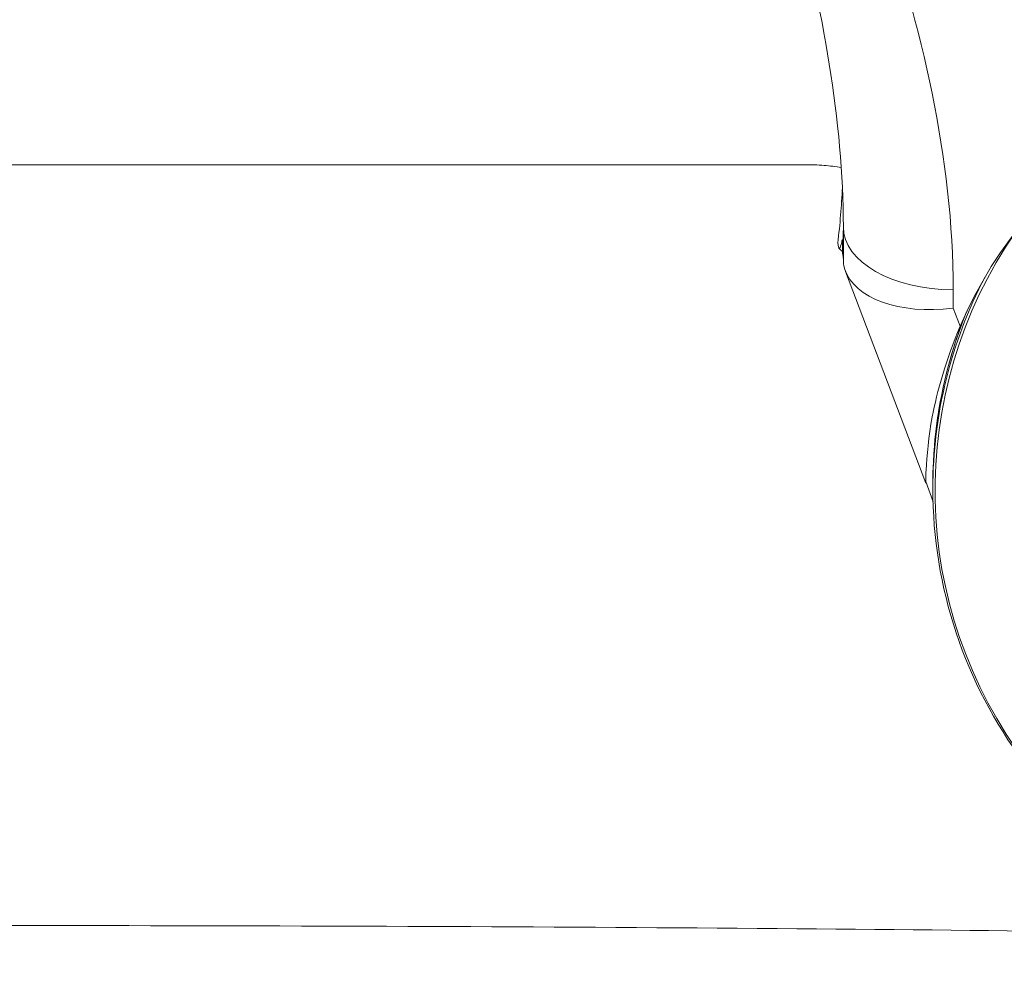
# Model space of a CAD drawing. Units: millimetres. Extents: x -1019 to 9166, y -2559 to 2127.
# Drawn here: x 8824 to 8833, y -1747 to -1739 of the extents above; entities that cross this region are included whole.
import ezdxf

# ---------------------------------------------------------------- set-up
doc = ezdxf.new("R2010")
doc.units = ezdxf.units.MM

msp = doc.modelspace()

# ---------------------------------------------------------------- linework, layer by layer
at = {"linetype": 'Continuous', "lineweight": 0, "extrusion": (0, 1, 0)}
for p, q in [((8831.2916, -1740.0173), (8816.9941, -1740.0173)), ((8831.6428, -1740.5846), (8831.6428, -1740.9166)), ((8831.6356, -1740.8245), (8831.6356, -1740.7264)), ((8832.3928, -1742.9193), (8831.6635, -1740.9896)), ((8831.9928, -1741.0195), (8831.9925, -1741.0187)), ((8832.6428, -1741.3245), (8832.6428, -1741.1569)), ((8832.7052, -1741.4896), (8832.6428, -1741.3245)), ((8832.4595, -1743.0892), (8832.393, -1742.9039)), ((8832.4578, -1742.925), (8832.4578, -1742.9703))]:
    msp.add_line(p, q, dxfattribs=at)
at = {"linetype": 'Continuous', "lineweight": 0, "extrusion": (0, 0, -1)}
for centre, major_axis, ratio, start_param, end_param in [((8836.6428, -1743.0039), (-4.25, 0), 0.946907, 0.385795, 2.755798), ((8832.6428, -1740.5846), (-1, 0), 0.572298, -1.570796, 0), ((8832.6428, -1740.7522), (0.9948, 0.1817), 0.559605, 1.672665, 3.074177), ((8824.1428, -1747.2819), (17.5, 0), 0.019012, -2.291297, -1.570796), ((8824.1428, -1747.2819), (17.5, 0), 0.019012, -1.570796, -0.850296)]:
    msp.add_ellipse(centre, major_axis=major_axis, ratio=ratio, start_param=start_param, end_param=end_param, dxfattribs=at)
at = {"linetype": 'Continuous', "lineweight": 0}
for centre, major_axis, ratio, start_param, end_param in [((8824.1428, -1739.8671), (7.5, 0), 0.996329, -0.115594, -0.047729), ((8836.6428, -1742.9822), (-4.1653, 0), 0.996329, -0.603109, 3.141593), ((8831.2572, -1739.9595), (-0.3808, 0.9312), 0.065559, -2.98261, -2.788081), ((8832.6428, -1743.5624), (-0.9995, 2.6477), 0.012341, 0.032682, 0.201967), ((8836.6428, -1742.9703), (-4.185, 0), 0.996329, -0.481381, 0), ((8836.6428, -1742.925), (-4.185, 0), 0.996329, -0.38551, 0), ((8824.1428, -1747.2819), (-17.5, 0), 0.019012, -1.570796, -0.850296), ((8824.1428, -1747.2819), (-17.5, 0), 0.019012, -2.291297, -1.570796)]:
    msp.add_ellipse(centre, major_axis=major_axis, ratio=ratio, start_param=start_param, end_param=end_param, dxfattribs=at)
for points, knots in [([(8829.6428, -1732.5406), (8829.6444, -1732.5454), (8829.646, -1732.5503), (8830.0258, -1733.7249), (8830.5977, -1735.4304), (8831.3589, -1738.0951), (8831.6428, -1739.6223), (8831.6428, -1740.5846)], [-1.098166, -1.098166, -1.098166, -1.098166, -1.096352, -1.096352, -0.657811, -0.438541, 0, 0, 0, 0]), ([(8832.6428, -1741.1569), (8832.6428, -1739.9582), (8832.2169, -1738.164), (8831.0752, -1735.3249), (8830.2173, -1733.6588), (8829.6475, -1732.5497), (8829.6452, -1732.5452), (8829.6428, -1732.5406)], [0, 0, 0, 0, 0.438541, 0.657811, 1.096352, 1.096352, 1.098166, 1.098166, 1.098166, 1.098166]), ([(8831.6239, -1740.0422), (8831.5721, -1740.0344), (8831.52, -1740.0284), (8831.4092, -1740.0196), (8831.3504, -1740.0173), (8831.2916, -1740.0173)], [-0.03335855, -0.03335855, -0.03335855, -0.03335855, -0.01763758, -0.01763758, -0.00000002, -0.00000002, -0.00000002, -0.00000002]), ([(8831.6428, -1740.5846), (8831.6428, -1740.5865), (8831.6428, -1740.5883), (8831.6428, -1740.5901), (8831.6428, -1740.6137), (8831.6426, -1740.6368), (8831.6422, -1740.6594), (8831.6415, -1740.693), (8831.6405, -1740.7255), (8831.6391, -1740.757), (8831.6381, -1740.7801), (8831.6369, -1740.8026), (8831.6356, -1740.8245)], [-0.165144, -0.165144, -0.165144, -0.165144, -0.1628131, -0.1628131, -0.1628131, -0.1329143, -0.1329143, -0.1329143, -0.0884713, -0.0884713, -0.0884713, -0.0559047, -0.0559047, -0.0559047, -0.0559047]), ([(8831.6356, -1740.7264), (8831.6356, -1740.6992), (8831.6343, -1740.697), (8831.6298, -1740.7103), (8831.6268, -1740.7263), (8831.6155, -1740.767), (8831.6094, -1740.7802), (8831.5989, -1740.7756), (8831.5949, -1740.7604), (8831.5928, -1740.7289)], [-0.6617771, -0.6617771, -0.6617771, -0.6617771, -0.5285465, -0.5285465, -0.3773431, -0.3773431, -0.1748519, -0.1748519, -0.000001, -0.000001, -0.000001, -0.000001]), ([(8832.7642, -1741.3588), (8832.6995, -1741.5178), (8832.6447, -1741.6808), (8832.5058, -1742.1978), (8832.4578, -1742.5614), (8832.4578, -1742.925)], [7.4690433, 7.4690433, 7.4690433, 7.4690433, 7.5924645, 7.5924645, 7.8539816, 7.8539816, 7.8539816, 7.8539816]), ([(8832.3928, -1742.9193), (8832.3928, -1742.9194), (8832.3929, -1742.9068), (8832.3936, -1742.8643), (8832.3945, -1742.8316), (8832.4014, -1742.6792), (8832.4199, -1742.4887), (8832.4952, -1742.0844), (8832.5784, -1741.7903), (8832.7052, -1741.4896)], [-0.8384328, -0.8384328, -0.8384328, -0.8384328, -0.8190785, -0.8190785, -0.7957376, -0.7957376, -0.7123236, -0.7123236, -0.6009524, -0.6009524, -0.6009524, -0.6009524]), ([(8832.4578, -1742.9703), (8832.4578, -1743.4151), (8832.5298, -1743.8598), (8832.8104, -1744.7042), (8833.0191, -1745.1038), (8833.5519, -1745.8175), (8833.876, -1746.1315), (8834.6071, -1746.642), (8835.014, -1746.8385), (8835.8693, -1747.094), (8836.3177, -1747.1529), (8837.2104, -1747.1271), (8837.6546, -1747.0424), (8838.4939, -1746.7379), (8838.8888, -1746.5182), (8839.5892, -1745.9659), (8839.8947, -1745.6336), (8840.3851, -1744.8898), (8840.5701, -1744.4787), (8840.7799, -1743.6975), (8840.8278, -1743.3339), (8840.8278, -1742.9703)], [1.570796, 1.570796, 1.570796, 1.570796, 1.890531, 1.890531, 2.210319, 2.210319, 2.530244, 2.530244, 2.850335, 2.850335, 3.170555, 3.170555, 3.490818, 3.490818, 3.81102, 3.81102, 4.131082, 4.131082, 4.450978, 4.450978, 4.712389, 4.712389, 4.712389, 4.712389])]:
    msp.add_open_spline(points, degree=3, knots=knots, dxfattribs=at)
msp.add_open_spline([(8831.6356, -1740.8117), (8831.6253, -1740.8006), (8831.6142, -1740.7889), (8831.6023, -1740.7767)], degree=3, dxfattribs=at)

doc.saveas('drawing.dxf')
